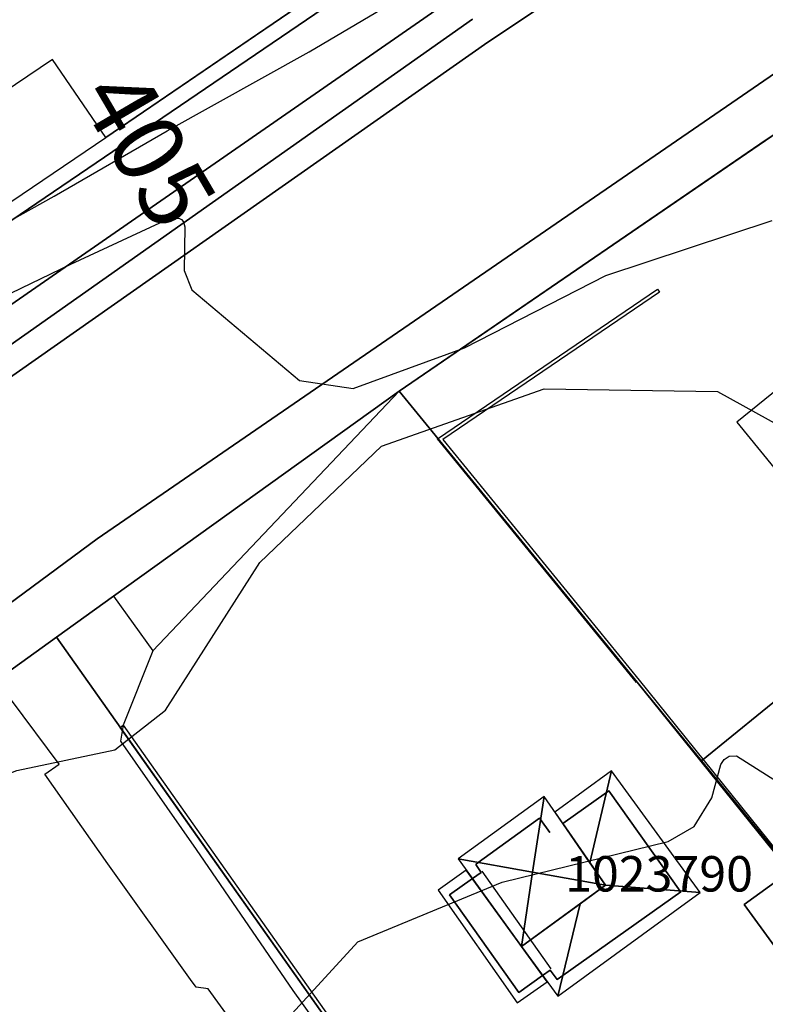
# Model space of a CAD drawing. Units: metres. Extents: x 2497698 to 2498411, y 1113397 to 1114156.
# Drawn here: x 2497748 to 2497790, y 1113659 to 1113715 of the extents above; entities that cross this region are included whole.
import ezdxf

# ---------------------------------------------------------------- set-up
doc = ezdxf.new("R2010")
doc.units = ezdxf.units.M
for name, color, linetype in [('BATI3D', 10, 'Continuous'), ('BATI3D_S_BASE', 255, 'Continuous'), ('BATI3D_S_FACADE', 254, 'Continuous'), ('BATI3D_S_TOIT', 254, 'Continuous'), ('COURBE_L_3D', 42, 'Continuous'), ('COURBE_N_3D', 42, 'Continuous')]:
    doc.layers.add(name, color=color, linetype=linetype)
for name, color, linetype, lineweight in [('cad_l_objetdivers_ligne', 200, 'Continuous', 25), ('cad_s_batiment_sousol', 253, 'Continuous', 25), ('cad_s_domroutier_objets_niv0', 42, 'Continuous', 25), ('cad_s_objetdivers_poly', 200, 'Continuous', 25), ('cad_s_parcelle_mensu', 5, 'Continuous', 25)]:
    doc.layers.add(name, color=color, linetype=linetype, lineweight=lineweight)

msp = doc.modelspace()

# ---------------------------------------------------------------- linework, layer by layer
at = {"layer": 'BATI3D_S_BASE'}
msp.add_3dface([(2497792.1085, 1113660.5508, 409.03), (2497788.8285, 1113665.041, 409.03), (2497791.1486, 1113666.7305, 409.03), (2497794.4485, 1113662.2305, 409.03)], dxfattribs=at)
at = {"layer": 'BATI3D_S_FACADE'}
for points in [[(2497732.9343, 1113714.1738, 410.32), (2497732.9343, 1113714.1738, 402.89), (2497754.0839, 1113728.5693, 402.89), (2497754.0839, 1113728.5693, 410.32)], [(2497781.1975, 1113671.4707, 417.7221), (2497781.1975, 1113671.4707, 408.79), (2497781.0593, 1113671.3731, 408.79), (2497781.0593, 1113671.3731, 417.7832)], [(2497785.2139, 1113665.8086, 417.7522), (2497785.2139, 1113665.8086, 408.79), (2497781.1975, 1113671.4707, 408.79), (2497781.1975, 1113671.4707, 417.7221)], [(2497778.588, 1113669.627, 408.79), (2497778.588, 1113669.627, 417.7657), (2497781.0593, 1113671.3731, 417.7832), (2497781.0593, 1113671.3731, 408.79)], [(2497777.2775, 1113669.9209, 420.1599), (2497777.2775, 1113669.9209, 408.79), (2497773.8264, 1113667.419, 408.79), (2497773.8264, 1113667.419, 420.1574)], [(2497777.3368, 1113669.8379, 420.1963), (2497777.3368, 1113669.8379, 408.79), (2497777.2775, 1113669.9209, 408.79), (2497777.2775, 1113669.9209, 420.1599)], [(2497777.8575, 1113669.1104, 420.1916), (2497777.8575, 1113669.1104, 408.79), (2497777.3368, 1113669.8379, 408.79), (2497777.3368, 1113669.8379, 420.1963)], [(2497773.8264, 1113667.419, 420.1574), (2497773.8264, 1113667.419, 408.79), (2497773.6775, 1113667.3106, 408.79), (2497773.6775, 1113667.3106, 420.089)], [(2497773.6775, 1113667.3106, 420.089), (2497773.6775, 1113667.3106, 408.79), (2497773.9876, 1113666.8604, 408.79), (2497773.9876, 1113666.8604, 420.0842)], [(2497773.4954, 1113666.5127, 412.72), (2497773.4954, 1113666.5127, 408.79), (2497772.2075, 1113665.6006, 408.79), (2497772.2075, 1113665.6006, 412.72)], [(2497773.9876, 1113666.8604, 420.0842), (2497773.9876, 1113666.8604, 408.79), (2497773.4954, 1113666.5127, 408.79), (2497773.4954, 1113666.5127, 419.86)], [(2497791.1486, 1113666.7305, 409.03), (2497788.8285, 1113665.041, 409.03), (2497788.8285, 1113665.041, 412.03), (2497791.1486, 1113666.7305, 412.03)], [(2497772.2075, 1113665.6006, 412.72), (2497772.2075, 1113665.6006, 408.79), (2497776.1075, 1113660.0908, 408.79), (2497776.1075, 1113660.0908, 412.72)], [(2497778.5946, 1113661.0518, 417.7726), (2497778.5946, 1113661.0518, 408.79), (2497785.2474, 1113665.7607, 408.79), (2497785.2474, 1113665.7607, 417.7276)], [(2497785.2474, 1113665.7607, 417.7276), (2497785.2474, 1113665.7607, 408.79), (2497785.2139, 1113665.8086, 408.79), (2497785.2139, 1113665.8086, 417.7522)], [(2497788.8285, 1113665.041, 409.03), (2497792.1085, 1113660.5508, 409.03), (2497792.1085, 1113660.5508, 412.03), (2497788.8285, 1113665.041, 412.03)], [(2497776.2667, 1113662.6875, 417.44), (2497776.2667, 1113662.6875, 412.72), (2497777.4563, 1113661.0459, 412.72), (2497777.4563, 1113661.0459, 417.44)], [(2497776.1075, 1113660.0908, 412.72), (2497776.1075, 1113660.0908, 408.79), (2497777.4563, 1113661.0459, 408.79), (2497777.4563, 1113661.0459, 412.72)], [(2497777.4563, 1113661.0459, 417.44), (2497777.4563, 1113661.0459, 408.79), (2497777.8875, 1113661.3506, 408.79), (2497777.8875, 1113661.3506, 417.6298)], [(2497777.8875, 1113661.3506, 417.6298), (2497777.8875, 1113661.3506, 408.79), (2497778.2675, 1113660.8203, 408.79), (2497778.2675, 1113660.8203, 417.6286)], [(2497778.2675, 1113660.8203, 417.6286), (2497778.2675, 1113660.8203, 408.79), (2497778.5946, 1113661.0518, 408.79), (2497778.5946, 1113661.0518, 417.7726)]]:
    msp.add_3dface(points, dxfattribs=at)
at = {"layer": 'BATI3D_S_TOIT'}
for points in [[(2497788.4232, 1113692.2744, 411.4321), (2497797.0166, 1113681.7315, 411.45), (2497801.7483, 1113685.5752, 413.9279), (2497793.1591, 1113696.1133, 413.91)], [(2497780.1292, 1113667.4082, 418.8986), (2497781.3456, 1113672.5928, 417.44), (2497778.145, 1113670.2647, 417.44)], [(2497780.1292, 1113667.4082, 418.8986), (2497781.0109, 1113666.1387, 418.9108), (2497786.3466, 1113665.7188, 417.44), (2497781.3456, 1113672.5928, 417.44)], [(2497777.5347, 1113671.1436, 419.86), (2497772.6923, 1113667.6211, 419.86), (2497776.8875, 1113666.8731, 420.96)], [(2497781.0109, 1113666.1387, 419.86), (2497777.5347, 1113671.1436, 419.86), (2497776.8875, 1113666.8731, 420.96)], [(2497772.6923, 1113667.6211, 419.86), (2497776.2667, 1113662.6875, 419.86), (2497776.8875, 1113666.8731, 420.96)], [(2497773.1488, 1113666.9902, 412.72), (2497771.5595, 1113665.8613, 412.72), (2497776.0258, 1113659.499, 412.72), (2497777.717, 1113660.6856, 412.72)], [(2497776.2667, 1113662.6875, 419.86), (2497781.0109, 1113666.1387, 419.86), (2497776.8875, 1113666.8731, 420.96)], [(2497791.1486, 1113666.7305, 412.03), (2497788.8285, 1113665.041, 412.03), (2497792.1085, 1113660.5508, 412.03), (2497794.4485, 1113662.2305, 412.03)], [(2497781.0109, 1113666.1387, 418.9108), (2497779.5773, 1113665.0957, 418.9108), (2497778.3075, 1113659.8711, 417.44), (2497786.3466, 1113665.7188, 417.44)], [(2497776.2667, 1113662.6875, 417.44), (2497778.3075, 1113659.8711, 417.44), (2497779.5773, 1113665.0957, 418.9108)]]:
    msp.add_3dface(points, dxfattribs=at)
at = {"layer": 'cad_l_objetdivers_ligne'}
msp.add_line((2497774.0195, 1113666.9262, 10), (2497777.9142, 1113661.4142, 10), dxfattribs=at)
at = {"layer": 'cad_s_batiment_sousol', "elevation": 30}
msp.add_lwpolyline([(2497763.968, 1113715.936), (2497752.7992, 1113708.3287), (2497749.7999, 1113712.7427), (2497739.2744, 1113705.6366), (2497737.9897, 1113707.3994), (2497732.9966, 1113714.2514), (2497732.9239, 1113714.3515), (2497716.8629, 1113736.3921)], dxfattribs=at)
at = {"layer": 'cad_s_domroutier_objets_niv0', "elevation": 40}
for points in [[(2497802.4079, 1113716.7084), (2497796.5179, 1113712.5965), (2497796.3106, 1113712.455), (2497795.4446, 1113711.8634), (2497794.8926, 1113711.4864), (2497793.593, 1113710.5987), (2497791.4842, 1113709.1583), (2497790.7512, 1113708.6575), (2497789.7235, 1113707.9543), (2497769.3632, 1113694.0209), (2497753.2319, 1113682.4438), (2497750.0139, 1113680.1342), (2497745.956, 1113677.225), (2497724.1768, 1113659.5038), (2497704.0899, 1113643.102), (2497700, 1113639.5633), (2497700, 1113643.2739), (2497702.6101, 1113645.4374), (2497718.0318, 1113658.0813), (2497741.5004, 1113677.3268), (2497746.3778, 1113681.3061), (2497752.3247, 1113685.6851), (2497852.9208, 1113754.8207)], [(2497852.9208, 1113754.8207), (2497752.3247, 1113685.6851), (2497746.3778, 1113681.3061), (2497741.5004, 1113677.3268), (2497718.0318, 1113658.0813)], [(2497700.2693, 1113659.2755), (2497724.2053, 1113678.1367), (2497724.2816, 1113678.2007), (2497724.3571, 1113678.2645), (2497741.1205, 1113690.4148), (2497741.1676, 1113690.4489), (2497741.2203, 1113690.4871), (2497741.2763, 1113690.5225), (2497741.3263, 1113690.5547), (2497741.3839, 1113690.5924), (2497741.4341, 1113690.6259), (2497741.4609, 1113690.644), (2497741.4807, 1113690.658), (2497774.3559, 1113713.7038), (2497831.6945, 1113751.9234)], [(2497831.6945, 1113751.9234), (2497774.3559, 1113713.7038), (2497741.4807, 1113690.658)], [(2497740.3687, 1113699.9185), (2497752.7992, 1113708.3287), (2497761.2546, 1113714.0872), (2497780.2757, 1113727.0333)], [(2497740.8703, 1113692.018), (2497773.496, 1113715.0038)], [(2497773.496, 1113715.0038), (2497740.8703, 1113692.018)], [(2497745.956, 1113677.225), (2497750.0139, 1113680.1342), (2497753.2319, 1113682.4438), (2497769.3632, 1113694.0209), (2497755.449, 1113679.3728), (2497753.779, 1113675.1625), (2497753.6281, 1113674.2602), (2497757.9084, 1113668.1516), (2497763.3653, 1113660.2048), (2497768.1411, 1113653.5358)], [(2497770.8345, 1113643.42), (2497758.581, 1113660.2925), (2497757.9047, 1113660.3781), (2497757.5904, 1113660.8195), (2497752.9267, 1113667.3516), (2497749.3629, 1113672.3993), (2497750.1694, 1113672.97), (2497747.4732, 1113676.5844)]]:
    msp.add_lwpolyline(points, dxfattribs=at)
at = {"layer": 'cad_s_objetdivers_poly', "elevation": 50}
for points in [[(2497771.8202, 1113691.2901), (2497782.9062, 1113677.705), (2497796.489, 1113660.8592), (2497796.369, 1113660.7693), (2497782.7964, 1113677.6052), (2497782.7563, 1113677.5752), (2497771.5303, 1113691.3302), (2497783.9336, 1113699.778), (2497784.0433, 1113699.6079)], [(2497753.6189, 1113675.0427), (2497753.779, 1113675.1625), (2497771.5452, 1113650.0244), (2497771.3853, 1113649.9042)]]:
    msp.add_lwpolyline(points, close=True, dxfattribs=at)
at = {"layer": 'cad_s_parcelle_mensu', "elevation": 60}
for points in [[(2497817.3038, 1113751.1372), (2497736.5479, 1113696.2278), (2497731.8153, 1113702.7177), (2497707.662, 1113735.8674), (2497730.1766, 1113752.26), (2497736.1101, 1113744.12), (2497792.5198, 1113785.2117), (2497814.7963, 1113754.5885)], [(2497733.6585, 1113687.5773), (2497728.1863, 1113688.8367), (2497725.3849, 1113692.7967), (2497729.2647, 1113701.1274), (2497731.8153, 1113702.7177), (2497736.5479, 1113696.2278), (2497817.3038, 1113751.1372), (2497814.7963, 1113754.5885), (2497834.4355, 1113766.8948), (2497851.1468, 1113772.9714), (2497859.9182, 1113773.6514), (2497849.2249, 1113766.6503), (2497836.8616, 1113758.2724), (2497820.1013, 1113748.8057), (2497786.9494, 1113726.2917), (2497746.2511, 1113698.0788), (2497742.2905, 1113693.4582)], [(2497769.3632, 1113694.0209), (2497786.4215, 1113673.1537), (2497796.6788, 1113660.589), (2497774.9407, 1113645.1126), (2497771.3853, 1113649.9042), (2497750.0139, 1113680.1342), (2497753.2319, 1113682.4438), (2497755.449, 1113679.3728)], [(2497818.8506, 1113678.6284), (2497813.2907, 1113673.8671), (2497813.1509, 1113674.0271), (2497812.4307, 1113673.4068), (2497812.5209, 1113673.2968), (2497797.118, 1113660.0389), (2497796.6788, 1113660.589), (2497786.4215, 1113673.1537), (2497808.6703, 1113691.2502)]]:
    msp.add_lwpolyline(points, close=True, dxfattribs=at)
for points in [[(2497802.572, 1113716.823), (2497796.5179, 1113712.5965), (2497790.7512, 1113708.6575), (2497769.3632, 1113694.0209), (2497753.2319, 1113682.4438), (2497750.0139, 1113680.1342), (2497745.956, 1113677.225), (2497733.6585, 1113687.5773), (2497742.2905, 1113693.4582), (2497746.2511, 1113698.0788), (2497786.9494, 1113726.2917)], [(2497808.6703, 1113691.2502), (2497786.4215, 1113673.1537), (2497769.3632, 1113694.0209), (2497790.7512, 1113708.6575)], [(2497723.9715, 1113659.3357), (2497724.1768, 1113659.5038), (2497745.956, 1113677.225), (2497750.0139, 1113680.1342), (2497771.3853, 1113649.9042)]]:
    msp.add_lwpolyline(points, dxfattribs=at)
at = {"layer": 'COURBE_L_3D'}
for points, elevation in [([(2497700, 1113683.8945), (2497701.4629, 1113688.4021), (2497700.6642, 1113696.8112), (2497701.223, 1113697.9464), (2497709.2359, 1113703.9035), (2497718.4202, 1113707.6216), (2497719.5824, 1113708.404), (2497720.142, 1113709.4921), (2497720.5018, 1113711.9094), (2497720.6838, 1113712.2), (2497720.8153, 1113712.2961), (2497721.0033, 1113712.3499), (2497721.6749, 1113712.1682), (2497728.3512, 1113706.7303), (2497736.7191, 1113701.8267), (2497740.4367, 1113701.1153), (2497747.3338, 1113703.5857), (2497749.8943, 1113705.0235), (2497756.2707, 1113708.7061), (2497764.2798, 1113713.1706), (2497772.5428, 1113718.0481)], 406), ([(2497700, 1113679.8459), (2497707.4566, 1113684.8428), (2497716.2469, 1113688.7042), (2497726.0907, 1113687.3241), (2497730.268, 1113687.8438), (2497737.4624, 1113693.9792), (2497744.0835, 1113697.9389), (2497750.8375, 1113701.1854), (2497756.3696, 1113703.7651), (2497756.925, 1113703.7747), (2497757.0844, 1113703.6971), (2497757.1838, 1113703.5817), (2497757.2695, 1113703.2851), (2497757.2175, 1113700.8269), (2497757.6589, 1113699.7446), (2497763.7314, 1113694.614), (2497766.7557, 1113694.1621), (2497773.0498, 1113696.4677), (2497781.0148, 1113700.5395), (2497790.4173, 1113703.6575)], 407), ([(2497700, 1113642.7946), (2497702.25, 1113642.5851), (2497711.1177, 1113645.9459), (2497718.4535, 1113651.6808), (2497724.1476, 1113658.5005), (2497732.2774, 1113663.8517), (2497739.5769, 1113669.3551), (2497747.7781, 1113672.6192), (2497753.3059, 1113673.77), (2497756.1685, 1113676.0194), (2497761.4914, 1113684.3429), (2497768.3639, 1113690.9085), (2497777.536, 1113694.1432), (2497787.3334, 1113693.993), (2497790.9085, 1113692.0225)], 408), ([(2497762.9156, 1113658.4489), (2497767.0275, 1113662.9464), (2497775.1797, 1113666.3069), (2497784.5491, 1113668.6024), (2497786.0025, 1113669.4463), (2497786.9979, 1113671.0614), (2497787.5131, 1113672.9464), (2497787.6952, 1113673.2302), (2497787.9751, 1113673.4118), (2497788.4042, 1113673.446), (2497796.1014, 1113668.5593)], 409)]:
    msp.add_lwpolyline(points, dxfattribs=dict(at, elevation=elevation))

# ---------------------------------------------------------------- texts
at = {"layer": 'BATI3D'}
msp.add_text('1023790', height=2, dxfattribs=at).set_placement((2497778.7275, 1113665.7807, 408.79))
at = {"layer": 'COURBE_N_3D'}
msp.add_text('405', height=4, rotation=300.34969, dxfattribs=at).set_placement((2497751.1816, 1113710.6246, 405))

# ---------------------------------------------------------------- meshes
at = {"layer": 'BATI3D_S_FACADE'}
mesh = msp.add_polyface(dxfattribs=at)
corners = [(2497781.0109, 1113666.1387, 419.86), (2497780.1292, 1113667.4082, 418.8986), (2497778.588, 1113669.627, 419.86), (2497778.588, 1113669.627, 417.7657), (2497781.0109, 1113666.1387, 418.9108)]
mesh.append_faces([[corners[k] for k in face] for face in [(4, 1, 0), (2, 1, 3), (0, 1, 2)]])
mesh = msp.add_polyface(dxfattribs=at)
corners = [(2497776.2667, 1113662.6875, 419.86), (2497779.5773, 1113665.0957, 418.9108), (2497781.0109, 1113666.1387, 419.86), (2497781.0109, 1113666.1387, 418.9108), (2497776.2667, 1113662.6875, 417.44)]
mesh.append_faces([[corners[k] for k in face] for face in [(4, 1, 0), (2, 1, 3), (0, 1, 2)]])

doc.saveas('drawing.dxf')
